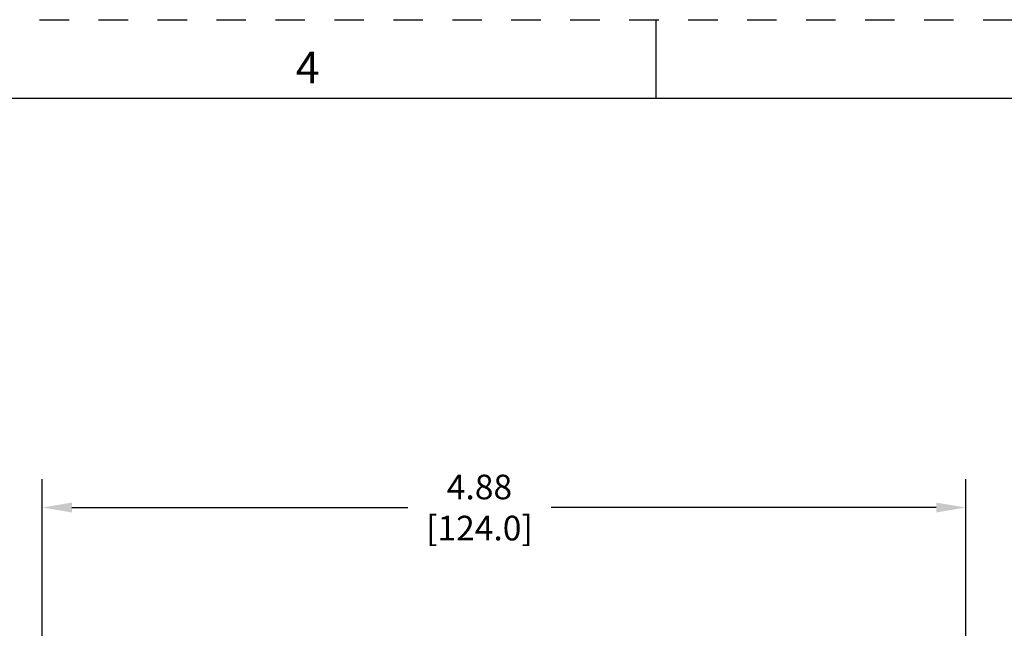
# Model space of a CAD drawing. Units: inches. Extents: x 0 to 34, y -25 to 22.
# Drawn here: x 13 to 19.2, y 18.1 to 22 of the extents above; entities that cross this region are included whole.
import ezdxf

# ---------------------------------------------------------------- set-up
doc = ezdxf.new("R2010")
doc.units = ezdxf.units.IN
doc.header["$LTSCALE"] = 1.87
doc.header["$MEASUREMENT"] = 0
doc.header["$PDMODE"] = 3
doc.header["$PDSIZE"] = 0.3125
doc.linetypes.add('HIDDEN', pattern=[0.2, 0.1, -0.1])
doc.layers.get('0').update_dxf_attribs({"linetype": 'CONTINUOUS'})
doc.layers.get('Defpoints').update_dxf_attribs({"linetype": 'CONTINUOUS'})
doc.layers.add('DEFAULT_2', color=8, linetype='HIDDEN')
doc.styles.get("Standard").update_dxf_attribs({"font": 'txt', "width": 0.8})
doc.styles.add('TEXTSTYLE_2', font='txt')
doc.dimstyles.new('DIMSTYLE_1', dxfattribs={"dimtxt": 0.15625, "dimasz": 0.1875, "dimexe": 0.18, "dimexo": 0.0625, "dimgap": 0.09, "dimtad": 0, "dimtih": 1, "dimtoh": 1, "dimlfac": 0.833333, "dimzin": 0, "dimdsep": 46, "dimtxsty": 'STANDARD', "dimblk": '_FILLED', "dimcen": 0.09, "dimadec": 0, "dimazin": 0, "dimtfac": 1, "dimtofl": 0, "dimtmove": 0, "dimatfit": 3, "dimldrblk": '_FILLED', "dimfxl": 1, "dimtolj": 1, "dimtzin": 0, "dimarcsym": 0})

# ---------------------------------------------------------------- blocks, each defined once
blk = doc.blocks.new('_FILLED')
at = {"color": 0, "linetype": 'ByBlock'}
blk.add_solid([(0, 0), (-1, 0.167), (-1, -0.167)], dxfattribs=at)
blk = doc.blocks.new('*D4')
at = {"color": 0, "linetype": 'Continuous', "lineweight": -2}
for p, q in [((13.107, 16.2113), (13.107, 19.0864)), ((18.9652, 16.2113), (18.9652, 19.0864)), ((13.2945, 18.9064), (15.4253, 18.9064)), ((18.7777, 18.9064), (16.3344, 18.9064))]:
    blk.add_line(p, q, dxfattribs=at)
at = {"layer": 'Defpoints', "color": 0, "linetype": 'Continuous'}
for p in [(18.9652, 18.9064), (13.107, 16.1488), (18.9652, 16.1488)]:
    blk.add_point(p, dxfattribs=at)
at = {"color": 0, "linetype": 'Continuous', "lineweight": -2, "xscale": 0.1875, "yscale": 0.1875, "zscale": 0.1875, "rotation": 180}
blk.add_blockref('_FILLED', (13.107, 18.9064), dxfattribs=at)
at = {"color": 0, "linetype": 'Continuous', "lineweight": -2, "xscale": 0.1875, "yscale": 0.1875, "zscale": 0.1875}
blk.add_blockref('_FILLED', (18.9652, 18.9064), dxfattribs=at)
at = {"color": 0, "linetype": 'Continuous', "insert": (15.8798, 19.1148), "char_height": 0.15625, "attachment_point": 2}
blk.add_mtext('\\A1;4.88\\P [124.0]', dxfattribs=at)
blk = doc.blocks.new('*D6')
at = {"color": 0, "linetype": 'Continuous', "lineweight": -2}
for p, q in [((11.298, 18.0469), (11.298, 18.8907)), ((11.298, 18.8907), (11.4855, 18.8907)), ((13.0765, 18.0469), (11.118, 18.0469)), ((11.298, 17.5258), (11.298, 17.8594)), ((13.5961, 17.3383), (11.118, 17.3383))]:
    blk.add_line(p, q, dxfattribs=at)
at = {"layer": 'Defpoints', "color": 0, "linetype": 'Continuous'}
for p in [(13.139, 18.0469), (11.298, 17.3383), (13.6586, 17.3383)]:
    blk.add_point(p, dxfattribs=at)
at = {"color": 0, "linetype": 'Continuous', "lineweight": -2, "xscale": 0.1875, "yscale": 0.1875, "zscale": 0.1875}
for p, rotation in [((11.298, 18.0469), 90), ((11.298, 17.3383), 270)]:
    blk.add_blockref('_FILLED', p, dxfattribs=dict(at, rotation=rotation))
at = {"color": 0, "linetype": 'Continuous', "insert": (12.1797, 19.099), "char_height": 0.15625, "attachment_point": 3}
blk.add_mtext('\\A1;0.59\\P [15.0]', dxfattribs=at)

msp = doc.modelspace()

# ---------------------------------------------------------------- linework, layer by layer
at = {"color": 7, "linetype": 'Continuous'}
for p, q in [((17, 21.5), (17, 22)), ((33.5, 21.5), (0.5, 21.5))]:
    msp.add_line(p, q, dxfattribs=at)
at = {"layer": 'DEFAULT_2', "color": 8, "linetype": 'HIDDEN'}
msp.add_line((0, 22), (34, 22), dxfattribs=at)

# ---------------------------------------------------------------- texts
at = {"color": 2, "linetype": 'Continuous', "insert": (14.79, 21.7963), "char_height": 0.2, "width": 0.2, "attachment_point": 2, "line_spacing_factor": 0.9, "style": 'TEXTSTYLE_2'}
msp.add_mtext('4', dxfattribs=at)

# ---------------------------------------------------------------- dimensions: what is measured, and where the dimension line sits
at = {"color": 2, "linetype": 'Continuous'}
dim = msp.add_linear_dim(base=(18.9652, 18.9064), p1=(13.107, 16.1488), p2=(18.9652, 16.1488), dimstyle='DIMSTYLE_1', override={"dimpost": '\\X'}, dxfattribs=at)
dim.commit()
dim.dimension.update_dxf_attribs({"geometry": '*D4', "text_midpoint": (15.8798, 18.9064), "dimtype": 160})
dim = msp.add_linear_dim(base=(11.298, 17.3383), p1=(13.139, 18.0469), p2=(13.6586, 17.3383), angle=270, dimstyle='DIMSTYLE_1', override={"dimpost": '\\X'}, dxfattribs=at)
dim.commit()
dim.dimension.update_dxf_attribs({"geometry": '*D6', "text_midpoint": (11.8776, 18.8907), "dimtype": 160})

doc.saveas('drawing.dxf')
